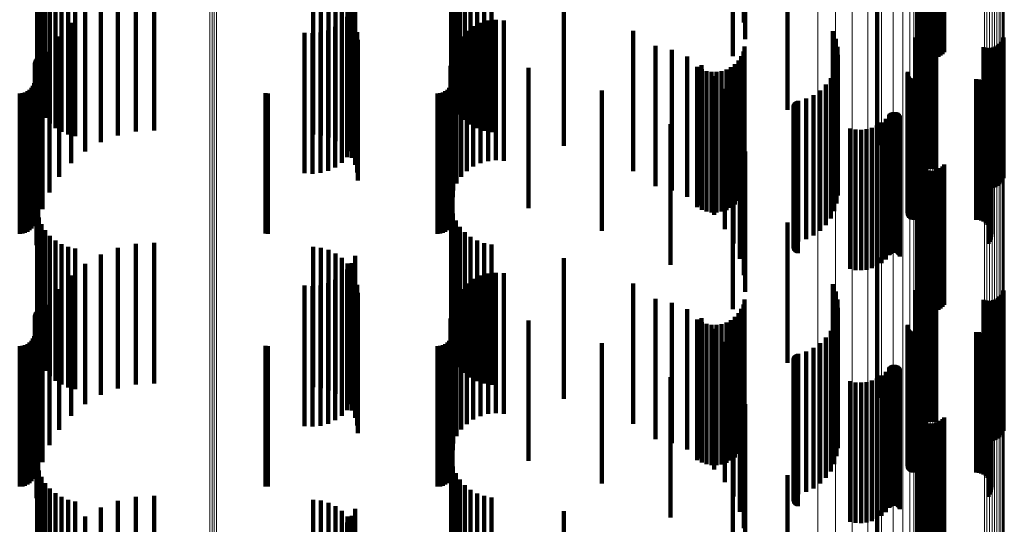
# Model space of a CAD drawing. Units: metres. Extents: x 0.024 to 0.095, y -0.293 to 0.355.
# Drawn here: x 0.06 to 0.095, y 0.091 to 0.109 of the extents above; entities that cross this region are included whole.
import ezdxf

# ---------------------------------------------------------------- set-up
doc = ezdxf.new("R2010")
doc.units = ezdxf.units.M
doc.linetypes.add('AUSGEZOGEN', pattern=[0])
doc.linetypes.add('VERDECKT2_S2', pattern=[0.009, 0.005, -0.004])
doc.layers.add('Standard', color=7, linetype='AUSGEZOGEN', lineweight=13)

msp = doc.modelspace()

# ---------------------------------------------------------------- linework, layer by layer
at = {"layer": 'Standard', "color": 253, "linetype": 'VERDECKT2_S2', "lineweight": 140, "transparency": 33554687}
for p, q in [((0.085669, 0.113626), (0.085669, 0.108626)), ((0.085716, 0.113034), (0.085716, 0.108034)), ((0.085284, 0.112418), (0.085284, 0.107418)), ((0.075259, 0.111077), (0.075259, 0.106077)), ((0.060535, 0.110929), (0.060535, 0.105929)), ((0.075323, 0.110819), (0.075323, 0.105819)), ((0.060594, 0.11068), (0.060594, 0.10568)), ((0.060692, 0.110444), (0.060692, 0.105444)), ((0.075428, 0.110576), (0.075428, 0.105576)), ((0.075571, 0.110352), (0.075571, 0.105352)), ((0.087226, 0.110507), (0.087226, 0.105507)), ((0.091854, 0.110435), (0.091854, 0.107688)), ((0.091893, 0.110413), (0.091893, 0.107607)), ((0.091945, 0.110393), (0.091945, 0.107534)), ((0.092008, 0.110375), (0.092008, 0.107471)), ((0.092081, 0.110361), (0.092081, 0.107419)), ((0.092161, 0.11035), (0.092161, 0.107379)), ((0.092247, 0.110343), (0.092247, 0.107353)), ((0.092336, 0.11034), (0.092336, 0.107342)), ((0.092425, 0.110341), (0.092425, 0.107345)), ((0.092513, 0.110346), (0.092513, 0.107363)), ((0.092597, 0.110354), (0.092597, 0.107395)), ((0.092674, 0.110367), (0.092674, 0.107441)), ((0.092743, 0.110383), (0.092743, 0.107498)), ((0.092801, 0.110401), (0.092801, 0.107566)), ((0.060825, 0.110226), (0.060825, 0.105226)), ((0.060991, 0.110031), (0.060991, 0.105031)), ((0.075749, 0.110155), (0.075749, 0.105155)), ((0.075956, 0.109989), (0.075956, 0.104989)), ((0.061185, 0.109865), (0.061185, 0.104865)), ((0.061403, 0.109731), (0.061403, 0.104731)), ((0.061639, 0.109633), (0.061639, 0.104633)), ((0.064047, 0.109738), (0.064047, 0.104738)), ((0.064696, 0.109774), (0.064696, 0.104774)), ((0.07035, 0.109635), (0.07035, 0.104635)), ((0.076187, 0.109859), (0.076187, 0.104859)), ((0.076437, 0.109768), (0.076437, 0.104768)), ((0.076697, 0.109718), (0.076697, 0.104718)), ((0.061887, 0.109572), (0.061887, 0.104572)), ((0.062806, 0.109362), (0.062806, 0.104362)), ((0.063411, 0.109599), (0.063411, 0.104599)), ((0.070628, 0.109604), (0.070628, 0.104604)), ((0.070897, 0.109526), (0.070897, 0.104526)), ((0.071149, 0.109403), (0.071149, 0.104403)), ((0.071845, 0.109315), (0.071845, 0.104315)), ((0.062246, 0.109031), (0.062246, 0.104031)), ((0.071376, 0.109239), (0.071376, 0.104239)), ((0.071572, 0.109038), (0.071572, 0.104038)), ((0.071727, 0.109059), (0.071727, 0.104059)), ((0.079272, 0.10923), (0.079272, 0.10423)), ((0.090414, 0.109256), (0.090414, 0.104256)), ((0.061746, 0.108615), (0.061746, 0.103615)), ((0.071368, 0.108626), (0.071368, 0.103626)), ((0.071566, 0.108827), (0.071566, 0.103827)), ((0.07173, 0.108807), (0.07173, 0.103807)), ((0.076302, 0.108614), (0.076302, 0.103614)), ((0.076575, 0.108689), (0.076575, 0.103689)), ((0.076857, 0.108716), (0.076857, 0.103716)), ((0.077139, 0.108693), (0.077139, 0.103693)), ((0.07005, 0.108257), (0.07005, 0.103257)), ((0.070331, 0.108236), (0.070331, 0.103236)), ((0.070612, 0.108265), (0.070612, 0.103265)), ((0.070884, 0.108341), (0.070884, 0.103341)), ((0.071138, 0.108462), (0.071138, 0.103462)), ((0.071847, 0.108553), (0.071847, 0.103553)), ((0.071918, 0.108282), (0.071918, 0.103282)), ((0.075815, 0.108329), (0.075815, 0.103329)), ((0.076046, 0.108493), (0.076046, 0.103493)), ((0.081734, 0.10833), (0.081734, 0.10333)), ((0.088842, 0.108313), (0.088842, 0.103313)), ((0.091943, 0.10826), (0.091943, 0.10326)), ((0.09201, 0.108315), (0.09201, 0.103315)), ((0.092086, 0.108359), (0.092086, 0.103359)), ((0.092167, 0.10839), (0.092167, 0.10339)), ((0.092253, 0.108408), (0.092253, 0.103408)), ((0.09234, 0.108412), (0.09234, 0.103412)), ((0.092427, 0.108402), (0.092427, 0.103402)), ((0.092511, 0.108378), (0.092511, 0.103378)), ((0.061318, 0.108125), (0.061318, 0.103125)), ((0.071942, 0.108003), (0.071942, 0.103003)), ((0.075454, 0.107896), (0.075454, 0.102896)), ((0.075616, 0.108128), (0.075616, 0.103128)), ((0.088946, 0.108042), (0.088946, 0.103042)), ((0.091774, 0.108093), (0.091774, 0.103093)), ((0.091804, 0.10804), (0.091804, 0.10304)), ((0.091838, 0.10812), (0.091838, 0.10312)), ((0.091885, 0.108194), (0.091885, 0.103194)), ((0.094831, 0.10793), (0.094831, 0.10293)), ((0.094877, 0.108003), (0.094877, 0.103003)), ((0.094912, 0.108084), (0.094912, 0.103084)), ((0.060973, 0.107573), (0.060973, 0.102573)), ((0.075335, 0.107639), (0.075335, 0.102639)), ((0.082535, 0.10779), (0.082535, 0.10279)), ((0.083111, 0.107647), (0.083111, 0.102647)), ((0.085656, 0.107589), (0.085656, 0.102589)), ((0.0857, 0.107765), (0.0857, 0.102765)), ((0.089003, 0.107758), (0.089003, 0.102758)), ((0.094205, 0.107746), (0.094205, 0.102746)), ((0.094289, 0.107722), (0.094289, 0.102722)), ((0.094376, 0.107712), (0.094376, 0.102712)), ((0.094463, 0.107716), (0.094463, 0.102716)), ((0.094548, 0.107733), (0.094548, 0.102733)), ((0.09463, 0.107765), (0.09463, 0.102765)), ((0.094706, 0.107809), (0.094706, 0.102809)), ((0.094773, 0.107864), (0.094773, 0.102864)), ((0.060458, 0.107186), (0.060458, 0.102186)), ((0.060461, 0.107224), (0.060461, 0.102224)), ((0.060471, 0.10726), (0.060471, 0.10226)), ((0.060487, 0.107294), (0.060487, 0.102294)), ((0.060508, 0.107325), (0.060508, 0.102325)), ((0.0606, 0.10739), (0.0606, 0.10239)), ((0.060636, 0.1074), (0.060636, 0.1024)), ((0.060673, 0.107404), (0.060673, 0.102404)), ((0.060711, 0.107401), (0.060711, 0.102401)), ((0.075262, 0.107365), (0.075262, 0.102365)), ((0.075321, 0.107399), (0.075321, 0.102399)), ((0.083659, 0.107416), (0.083659, 0.102416)), ((0.085483, 0.107273), (0.085483, 0.102273)), ((0.085582, 0.107424), (0.085582, 0.102424)), ((0.088976, 0.107181), (0.088976, 0.102181)), ((0.089013, 0.107468), (0.089013, 0.102468)), ((0.060721, 0.106974), (0.060721, 0.101974)), ((0.075237, 0.107083), (0.075237, 0.102083)), ((0.078019, 0.107013), (0.078019, 0.102013)), ((0.084017, 0.107044), (0.084017, 0.102044)), ((0.084163, 0.107102), (0.084163, 0.102102)), ((0.084175, 0.106955), (0.084175, 0.101955)), ((0.084346, 0.106894), (0.084346, 0.101894)), ((0.084524, 0.106862), (0.084524, 0.101862)), ((0.084705, 0.10686), (0.084705, 0.10186)), ((0.084884, 0.106888), (0.084884, 0.101888)), ((0.085056, 0.106945), (0.085056, 0.101945)), ((0.085216, 0.10703), (0.085216, 0.10203)), ((0.085359, 0.10714), (0.085359, 0.10214)), ((0.088892, 0.106904), (0.088892, 0.101904)), ((0.091501, 0.10683), (0.091501, 0.10183)), ((0.091506, 0.106865), (0.091506, 0.101865)), ((0.06045, 0.10655), (0.06045, 0.10155)), ((0.075313, 0.10655), (0.075313, 0.10155)), ((0.084613, 0.106714), (0.084613, 0.101771)), ((0.088763, 0.106644), (0.088763, 0.101644)), ((0.091509, 0.10676), (0.091509, 0.10176)), ((0.091521, 0.106727), (0.091521, 0.101727)), ((0.091538, 0.106697), (0.091538, 0.101697)), ((0.09156, 0.106669), (0.09156, 0.101669)), ((0.091587, 0.106645), (0.091587, 0.101645)), ((0.091616, 0.106626), (0.091616, 0.101626)), ((0.091649, 0.106612), (0.091649, 0.101612)), ((0.091683, 0.106604), (0.091683, 0.101604)), ((0.091718, 0.106601), (0.091718, 0.101601)), ((0.093937, 0.106601), (0.093937, 0.101601)), ((0.094029, 0.106593), (0.094029, 0.101593)), ((0.094118, 0.10657), (0.094118, 0.10157)), ((0.094202, 0.106533), (0.094202, 0.101533)), ((0.094278, 0.106481), (0.094278, 0.101481)), ((0.0601, 0.106133), (0.0601, 0.101133)), ((0.060186, 0.106173), (0.060186, 0.101173)), ((0.060264, 0.106227), (0.060264, 0.101227)), ((0.060331, 0.106294), (0.060331, 0.101294)), ((0.060385, 0.106372), (0.060385, 0.101372)), ((0.060425, 0.106458), (0.060425, 0.101458)), ((0.060566, 0.106342), (0.060566, 0.101686)), ((0.074963, 0.106133), (0.074963, 0.101133)), ((0.075049, 0.106173), (0.075049, 0.101173)), ((0.075127, 0.106227), (0.075127, 0.101227)), ((0.075194, 0.106294), (0.075194, 0.101294)), ((0.075248, 0.106372), (0.075248, 0.101372)), ((0.075288, 0.106458), (0.075288, 0.101458)), ((0.080621, 0.106206), (0.080621, 0.101206)), ((0.084997, 0.10626), (0.084997, 0.101668)), ((0.088388, 0.106206), (0.088388, 0.101206)), ((0.088593, 0.106409), (0.088593, 0.101409)), ((0.094344, 0.106418), (0.094344, 0.101418)), ((0.094399, 0.106344), (0.094399, 0.101344)), ((0.094441, 0.106262), (0.094441, 0.101262)), ((0.094469, 0.106175), (0.094469, 0.101175)), ((0.059914, 0.1061), (0.059914, 0.1011)), ((0.060009, 0.106108), (0.060009, 0.101108)), ((0.068657, 0.106107), (0.068657, 0.101107)), ((0.068744, 0.1061), (0.068744, 0.1011)), ((0.074777, 0.1061), (0.074777, 0.1011)), ((0.074871, 0.106108), (0.074871, 0.101108)), ((0.087516, 0.105784), (0.087516, 0.100784)), ((0.087545, 0.105805), (0.087545, 0.100805)), ((0.087578, 0.10582), (0.087578, 0.10082)), ((0.087612, 0.105831), (0.087612, 0.100831)), ((0.08789, 0.105912), (0.08789, 0.100912)), ((0.088151, 0.106038), (0.088151, 0.101038)), ((0.094425, 0.105816), (0.094425, 0.100816)), ((0.094459, 0.105901), (0.094459, 0.100901)), ((0.094477, 0.105992), (0.094477, 0.100992)), ((0.094481, 0.106083), (0.094481, 0.101083)), ((0.060515, 0.105694), (0.060515, 0.101538)), ((0.085305, 0.105753), (0.085305, 0.101552)), ((0.087439, 0.105627), (0.087439, 0.100627)), ((0.08744, 0.105591), (0.08744, 0.100591)), ((0.087443, 0.105663), (0.087443, 0.100663)), ((0.087447, 0.105556), (0.087447, 0.100556)), ((0.087454, 0.105697), (0.087454, 0.100697)), ((0.08746, 0.105522), (0.08746, 0.100522)), ((0.087469, 0.105729), (0.087469, 0.100729)), ((0.087479, 0.105491), (0.087479, 0.100491)), ((0.087491, 0.105759), (0.087491, 0.100759)), ((0.087502, 0.105464), (0.087502, 0.100464)), ((0.087529, 0.105441), (0.087529, 0.100441)), ((0.090998, 0.10543), (0.090998, 0.10043)), ((0.091034, 0.105431), (0.091034, 0.100431)), ((0.091069, 0.105427), (0.091069, 0.100427)), ((0.094378, 0.105737), (0.094378, 0.100737)), ((0.085531, 0.105204), (0.085531, 0.101426)), ((0.08756, 0.105422), (0.08756, 0.100422)), ((0.087594, 0.105409), (0.087594, 0.100409)), ((0.090722, 0.105189), (0.090722, 0.100189)), ((0.090847, 0.10534), (0.090847, 0.10034)), ((0.090871, 0.105367), (0.090871, 0.100367)), ((0.090898, 0.10539), (0.090898, 0.10039)), ((0.090929, 0.105409), (0.090929, 0.100409)), ((0.090962, 0.105422), (0.090962, 0.100422)), ((0.091104, 0.105417), (0.091104, 0.100417)), ((0.091136, 0.105401), (0.091136, 0.100401)), ((0.091165, 0.10538), (0.091165, 0.10038)), ((0.091191, 0.105354), (0.091191, 0.100354)), ((0.091212, 0.105325), (0.091212, 0.100325)), ((0.091228, 0.105293), (0.091228, 0.100293)), ((0.083064, 0.104997), (0.083064, 0.099997)), ((0.089456, 0.104849), (0.089456, 0.099849)), ((0.089648, 0.10481), (0.089648, 0.09981)), ((0.089844, 0.104801), (0.089844, 0.099801)), ((0.09004, 0.104822), (0.09004, 0.099822)), ((0.090229, 0.104873), (0.090229, 0.099873)), ((0.090409, 0.104953), (0.090409, 0.099953)), ((0.090574, 0.105059), (0.090574, 0.100059)), ((0.085669, 0.104626), (0.085669, 0.101294)), ((0.085716, 0.104034), (0.085716, 0.101159)), ((0.091854, 0.103688), (0.091854, 0.098688)), ((0.085284, 0.103418), (0.085284, 0.098961)), ((0.091893, 0.103607), (0.091893, 0.098607)), ((0.091945, 0.103534), (0.091945, 0.098534)), ((0.092008, 0.103471), (0.092008, 0.098471)), ((0.092081, 0.103419), (0.092081, 0.098419)), ((0.092161, 0.103379), (0.092161, 0.098379)), ((0.092247, 0.103353), (0.092247, 0.098353)), ((0.092336, 0.103342), (0.092336, 0.098342)), ((0.092425, 0.103345), (0.092425, 0.098345)), ((0.092513, 0.103363), (0.092513, 0.098363)), ((0.092597, 0.103395), (0.092597, 0.098395)), ((0.092674, 0.103441), (0.092674, 0.098441)), ((0.092743, 0.103498), (0.092743, 0.098498)), ((0.092801, 0.103566), (0.092801, 0.098566)), ((0.060535, 0.101929), (0.060535, 0.100678)), ((0.075259, 0.102077), (0.075259, 0.100712)), ((0.060566, 0.101686), (0.060566, 0.101342)), ((0.060594, 0.10168), (0.060594, 0.100621)), ((0.075323, 0.101819), (0.075323, 0.100653)), ((0.075428, 0.101576), (0.075428, 0.100597)), ((0.084613, 0.101771), (0.084613, 0.101771)), ((0.084997, 0.101668), (0.084997, 0.10126)), ((0.060515, 0.101538), (0.060515, 0.100694)), ((0.060692, 0.101444), (0.060692, 0.100567)), ((0.060825, 0.101226), (0.060825, 0.100517)), ((0.075571, 0.101352), (0.075571, 0.100546)), ((0.085305, 0.101552), (0.085305, 0.100753)), ((0.085531, 0.101426), (0.085531, 0.100204)), ((0.085669, 0.101294), (0.085669, 0.099626)), ((0.087226, 0.101507), (0.087226, 0.098525)), ((0.060991, 0.101031), (0.060991, 0.100473)), ((0.075749, 0.101155), (0.075749, 0.100501)), ((0.075956, 0.100989), (0.075956, 0.100463)), ((0.085716, 0.101159), (0.085716, 0.099034)), ((0.060535, 0.100678), (0.060535, 0.096929)), ((0.060594, 0.100621), (0.060594, 0.09668)), ((0.060692, 0.100567), (0.060692, 0.096444)), ((0.061185, 0.100865), (0.061185, 0.100435)), ((0.061403, 0.100731), (0.061403, 0.100404)), ((0.061639, 0.100633), (0.061639, 0.100382)), ((0.061887, 0.100572), (0.061887, 0.100368)), ((0.063411, 0.100599), (0.063411, 0.095599)), ((0.064047, 0.100738), (0.064047, 0.095738)), ((0.064696, 0.100774), (0.064696, 0.095774)), ((0.07035, 0.100635), (0.07035, 0.095635)), ((0.070628, 0.100604), (0.070628, 0.095604)), ((0.070897, 0.100526), (0.070897, 0.095526)), ((0.075259, 0.100712), (0.075259, 0.097077)), ((0.075323, 0.100653), (0.075323, 0.096819)), ((0.075428, 0.100597), (0.075428, 0.096576)), ((0.075571, 0.100546), (0.075571, 0.096352)), ((0.076187, 0.100859), (0.076187, 0.100433)), ((0.076437, 0.100768), (0.076437, 0.100412)), ((0.076697, 0.100718), (0.076697, 0.100401)), ((0.060825, 0.100517), (0.060825, 0.096226)), ((0.060991, 0.100473), (0.060991, 0.096031)), ((0.061185, 0.100435), (0.061185, 0.095865)), ((0.061403, 0.100404), (0.061403, 0.095731)), ((0.061639, 0.100382), (0.061639, 0.095633)), ((0.061887, 0.100368), (0.061887, 0.095572)), ((0.062806, 0.100362), (0.062806, 0.095362)), ((0.071149, 0.100403), (0.071149, 0.095403)), ((0.071376, 0.100239), (0.071376, 0.095239)), ((0.071845, 0.100315), (0.071845, 0.100309)), ((0.071845, 0.100309), (0.071845, 0.095315)), ((0.075749, 0.100501), (0.075749, 0.096155)), ((0.075956, 0.100463), (0.075956, 0.095989)), ((0.076187, 0.100433), (0.076187, 0.095859)), ((0.076437, 0.100412), (0.076437, 0.095768)), ((0.076697, 0.100401), (0.076697, 0.095718)), ((0.079272, 0.10023), (0.079272, 0.09523)), ((0.090414, 0.100256), (0.090414, 0.098239)), ((0.062246, 0.100031), (0.062246, 0.095031)), ((0.071566, 0.099827), (0.071566, 0.094827)), ((0.071572, 0.100038), (0.071572, 0.095038)), ((0.071727, 0.100059), (0.071727, 0.095059)), ((0.061746, 0.099615), (0.061746, 0.094615)), ((0.071368, 0.099626), (0.071368, 0.094626)), ((0.07173, 0.099807), (0.07173, 0.094807)), ((0.071847, 0.099553), (0.071847, 0.094553)), ((0.076046, 0.099493), (0.076046, 0.094493)), ((0.076302, 0.099614), (0.076302, 0.094614)), ((0.076575, 0.099689), (0.076575, 0.094689)), ((0.076857, 0.099716), (0.076857, 0.094716)), ((0.077139, 0.099693), (0.077139, 0.094693)), ((0.061318, 0.099125), (0.061318, 0.094125)), ((0.07005, 0.099257), (0.07005, 0.094257)), ((0.070331, 0.099236), (0.070331, 0.094236)), ((0.070612, 0.099265), (0.070612, 0.094265)), ((0.070884, 0.099341), (0.070884, 0.094341)), ((0.071138, 0.099462), (0.071138, 0.094462)), ((0.071918, 0.099282), (0.071918, 0.094282)), ((0.075616, 0.099128), (0.075616, 0.094128)), ((0.075815, 0.099329), (0.075815, 0.094329)), ((0.081734, 0.09933), (0.081734, 0.09433)), ((0.088842, 0.099312), (0.088842, 0.098023)), ((0.091885, 0.099194), (0.091885, 0.094194)), ((0.091943, 0.09926), (0.091943, 0.09426)), ((0.09201, 0.099315), (0.09201, 0.094315)), ((0.092086, 0.099359), (0.092086, 0.094359)), ((0.092167, 0.09939), (0.092167, 0.09439)), ((0.092253, 0.099408), (0.092253, 0.094408)), ((0.09234, 0.099412), (0.09234, 0.094412)), ((0.092427, 0.099402), (0.092427, 0.094402)), ((0.092511, 0.099378), (0.092511, 0.094378)), ((0.071942, 0.099003), (0.071942, 0.094003)), ((0.075454, 0.098896), (0.075454, 0.093896)), ((0.082535, 0.09879), (0.082535, 0.09379)), ((0.085284, 0.098961), (0.085284, 0.098418)), ((0.088946, 0.099042), (0.088946, 0.097962)), ((0.091774, 0.099093), (0.091774, 0.097973)), ((0.091804, 0.09904), (0.091804, 0.09404)), ((0.091838, 0.09912), (0.091838, 0.09412)), ((0.094706, 0.098809), (0.094706, 0.093809)), ((0.094773, 0.098864), (0.094773, 0.093864)), ((0.094831, 0.09893), (0.094831, 0.09393)), ((0.094877, 0.099003), (0.094877, 0.094003)), ((0.094912, 0.099084), (0.094912, 0.094084)), ((0.060973, 0.098573), (0.060973, 0.093573)), ((0.075335, 0.098639), (0.075335, 0.093639)), ((0.083111, 0.098647), (0.083111, 0.093647)), ((0.085582, 0.098424), (0.085582, 0.093424)), ((0.085656, 0.098589), (0.085656, 0.093589)), ((0.0857, 0.098765), (0.0857, 0.093765)), ((0.087226, 0.098525), (0.087226, 0.096507)), ((0.089003, 0.098758), (0.089003, 0.097897)), ((0.089013, 0.098468), (0.089013, 0.097831)), ((0.094205, 0.098746), (0.094205, 0.093746)), ((0.094289, 0.098722), (0.094289, 0.093722)), ((0.094376, 0.098712), (0.094376, 0.093712)), ((0.094463, 0.098716), (0.094463, 0.093716)), ((0.094548, 0.098733), (0.094548, 0.093733)), ((0.09463, 0.098765), (0.09463, 0.093765)), ((0.060458, 0.098186), (0.060458, 0.093186)), ((0.060461, 0.098224), (0.060461, 0.093224)), ((0.060471, 0.09826), (0.060471, 0.09326)), ((0.060487, 0.098294), (0.060487, 0.093294)), ((0.060508, 0.098325), (0.060508, 0.093325)), ((0.0606, 0.09839), (0.0606, 0.09339)), ((0.060636, 0.0984), (0.060636, 0.0934)), ((0.060673, 0.098404), (0.060673, 0.093404)), ((0.060711, 0.098401), (0.060711, 0.093401)), ((0.075237, 0.098083), (0.075237, 0.093083)), ((0.075262, 0.098365), (0.075262, 0.093365)), ((0.075321, 0.098399), (0.075321, 0.093399)), ((0.083659, 0.098416), (0.083659, 0.093416)), ((0.084163, 0.098102), (0.084163, 0.093102)), ((0.085359, 0.09814), (0.085359, 0.09314)), ((0.085483, 0.098273), (0.085483, 0.093273)), ((0.088976, 0.098181), (0.088976, 0.097765)), ((0.090414, 0.098239), (0.090414, 0.095256)), ((0.060721, 0.097974), (0.060721, 0.092974)), ((0.078019, 0.098013), (0.078019, 0.093013)), ((0.084017, 0.098044), (0.084017, 0.093044)), ((0.084175, 0.097955), (0.084175, 0.092955)), ((0.084346, 0.097894), (0.084346, 0.092894)), ((0.084524, 0.097862), (0.084524, 0.092862)), ((0.084705, 0.09786), (0.084705, 0.09286)), ((0.084884, 0.097888), (0.084884, 0.092888)), ((0.085056, 0.097945), (0.085056, 0.092945)), ((0.085216, 0.09803), (0.085216, 0.09303)), ((0.088842, 0.098023), (0.088842, 0.094312)), ((0.088892, 0.097904), (0.088892, 0.097702)), ((0.088946, 0.097962), (0.088946, 0.094042)), ((0.088976, 0.097765), (0.088976, 0.093181)), ((0.089003, 0.097897), (0.089003, 0.093758)), ((0.089013, 0.097831), (0.089013, 0.093468)), ((0.091501, 0.09783), (0.091501, 0.097685)), ((0.091506, 0.097865), (0.091506, 0.097693)), ((0.091509, 0.09776), (0.091509, 0.097669)), ((0.091521, 0.097727), (0.091521, 0.097661)), ((0.091774, 0.097973), (0.091774, 0.094093)), ((0.060385, 0.097372), (0.060385, 0.092372)), ((0.060425, 0.097458), (0.060425, 0.092458)), ((0.06045, 0.09755), (0.06045, 0.09255)), ((0.075248, 0.097372), (0.075248, 0.092372)), ((0.075288, 0.097458), (0.075288, 0.092458)), ((0.075313, 0.09755), (0.075313, 0.09255)), ((0.084613, 0.097714), (0.084613, 0.092714)), ((0.088593, 0.097409), (0.088593, 0.092409)), ((0.088763, 0.097644), (0.088763, 0.097642)), ((0.088763, 0.097642), (0.088763, 0.092644)), ((0.088892, 0.097702), (0.088892, 0.092904)), ((0.091501, 0.097685), (0.091501, 0.09283)), ((0.091506, 0.097693), (0.091506, 0.092865)), ((0.091509, 0.097669), (0.091509, 0.09276)), ((0.091521, 0.097661), (0.091521, 0.092727)), ((0.091538, 0.097697), (0.091538, 0.097654)), ((0.091538, 0.097654), (0.091538, 0.092697)), ((0.09156, 0.097669), (0.09156, 0.097648)), ((0.09156, 0.097648), (0.09156, 0.092669)), ((0.091587, 0.097645), (0.091587, 0.097643)), ((0.091587, 0.097643), (0.091587, 0.092645)), ((0.091616, 0.097626), (0.091616, 0.092626)), ((0.091649, 0.097612), (0.091649, 0.092612)), ((0.091683, 0.097604), (0.091683, 0.092604)), ((0.091718, 0.097601), (0.091718, 0.092601)), ((0.093937, 0.097601), (0.093937, 0.092601)), ((0.094029, 0.097593), (0.094029, 0.092593)), ((0.094118, 0.09757), (0.094118, 0.09257)), ((0.094202, 0.097533), (0.094202, 0.092533)), ((0.094278, 0.097481), (0.094278, 0.092481)), ((0.094344, 0.097418), (0.094344, 0.092418)), ((0.059914, 0.0971), (0.059914, 0.0921)), ((0.060009, 0.097108), (0.060009, 0.092108)), ((0.0601, 0.097133), (0.0601, 0.092133)), ((0.060186, 0.097173), (0.060186, 0.092173)), ((0.060264, 0.097227), (0.060264, 0.092227)), ((0.060331, 0.097294), (0.060331, 0.092294)), ((0.060566, 0.097342), (0.060566, 0.092342)), ((0.068657, 0.097107), (0.068657, 0.092107)), ((0.068744, 0.0971), (0.068744, 0.0921)), ((0.074777, 0.0971), (0.074777, 0.0921)), ((0.074871, 0.097108), (0.074871, 0.092108)), ((0.074963, 0.097133), (0.074963, 0.092133)), ((0.075049, 0.097173), (0.075049, 0.092173)), ((0.075127, 0.097227), (0.075127, 0.092227)), ((0.075194, 0.097294), (0.075194, 0.092294)), ((0.080621, 0.097206), (0.080621, 0.092206)), ((0.084997, 0.09726), (0.084997, 0.09226)), ((0.088151, 0.097038), (0.088151, 0.092038)), ((0.088388, 0.097206), (0.088388, 0.092206)), ((0.094399, 0.097344), (0.094399, 0.092344)), ((0.094441, 0.097262), (0.094441, 0.092262)), ((0.094469, 0.097175), (0.094469, 0.092175)), ((0.094481, 0.097083), (0.094481, 0.092083)), ((0.060515, 0.096694), (0.060515, 0.091694)), ((0.085305, 0.096753), (0.085305, 0.091753)), ((0.087454, 0.096697), (0.087454, 0.091697)), ((0.087469, 0.096729), (0.087469, 0.091729)), ((0.087491, 0.096759), (0.087491, 0.091759)), ((0.087516, 0.096784), (0.087516, 0.091784)), ((0.087545, 0.096805), (0.087545, 0.091805)), ((0.087578, 0.09682), (0.087578, 0.09182)), ((0.087612, 0.096831), (0.087612, 0.091831)), ((0.08789, 0.096912), (0.08789, 0.091912)), ((0.094378, 0.096737), (0.094378, 0.091737)), ((0.094425, 0.096816), (0.094425, 0.091816)), ((0.094459, 0.096901), (0.094459, 0.091901)), ((0.094477, 0.096992), (0.094477, 0.091992)), ((0.087439, 0.096627), (0.087439, 0.091627)), ((0.08744, 0.096591), (0.08744, 0.091591)), ((0.087443, 0.096663), (0.087443, 0.091663)), ((0.087447, 0.096556), (0.087447, 0.091556)), ((0.08746, 0.096522), (0.08746, 0.091522)), ((0.087479, 0.096491), (0.087479, 0.091491)), ((0.087502, 0.096464), (0.087502, 0.091464)), ((0.087529, 0.096441), (0.087529, 0.091441)), ((0.08756, 0.096422), (0.08756, 0.091422)), ((0.087594, 0.096409), (0.087594, 0.091409)), ((0.090847, 0.09634), (0.090847, 0.09134)), ((0.090871, 0.096367), (0.090871, 0.091367)), ((0.090898, 0.09639), (0.090898, 0.09139)), ((0.090929, 0.096409), (0.090929, 0.091409)), ((0.090962, 0.096422), (0.090962, 0.091422)), ((0.090998, 0.09643), (0.090998, 0.09143)), ((0.091034, 0.096431), (0.091034, 0.091431)), ((0.091069, 0.096427), (0.091069, 0.091427)), ((0.091104, 0.096417), (0.091104, 0.091417)), ((0.091136, 0.096401), (0.091136, 0.091401)), ((0.091165, 0.09638), (0.091165, 0.09138)), ((0.091191, 0.096354), (0.091191, 0.091354)), ((0.091212, 0.096325), (0.091212, 0.091325)), ((0.083064, 0.095997), (0.083064, 0.090997)), ((0.085531, 0.096204), (0.085531, 0.091204)), ((0.090574, 0.096059), (0.090574, 0.091059)), ((0.090722, 0.096189), (0.090722, 0.091189)), ((0.091228, 0.096293), (0.091228, 0.091293)), ((0.085669, 0.095626), (0.085669, 0.090626)), ((0.089456, 0.095849), (0.089456, 0.090849)), ((0.089648, 0.09581), (0.089648, 0.09081)), ((0.089844, 0.095801), (0.089844, 0.090801)), ((0.09004, 0.095822), (0.09004, 0.090822)), ((0.090229, 0.095873), (0.090229, 0.090873)), ((0.090409, 0.095953), (0.090409, 0.090953)), ((0.085716, 0.095034), (0.085716, 0.090034)), ((0.091854, 0.094688), (0.091854, 0.089688)), ((0.091893, 0.094607), (0.091893, 0.089607)), ((0.085284, 0.094418), (0.085284, 0.089418)), ((0.091945, 0.094534), (0.091945, 0.089534)), ((0.092008, 0.094471), (0.092008, 0.089471)), ((0.092081, 0.094419), (0.092081, 0.089419)), ((0.092161, 0.094379), (0.092161, 0.089379)), ((0.092247, 0.094353), (0.092247, 0.089353)), ((0.092336, 0.094342), (0.092336, 0.089342)), ((0.092425, 0.094345), (0.092425, 0.089345)), ((0.092513, 0.094363), (0.092513, 0.089363)), ((0.092597, 0.094395), (0.092597, 0.089395)), ((0.092674, 0.094441), (0.092674, 0.089441)), ((0.092743, 0.094498), (0.092743, 0.089498)), ((0.092801, 0.094566), (0.092801, 0.089566)), ((0.060535, 0.092929), (0.060535, 0.087929)), ((0.075259, 0.093077), (0.075259, 0.088077)), ((0.075323, 0.092819), (0.075323, 0.087819)), ((0.060594, 0.09268), (0.060594, 0.08768)), ((0.075428, 0.092576), (0.075428, 0.087576)), ((0.087226, 0.092507), (0.087226, 0.087507)), ((0.060692, 0.092444), (0.060692, 0.087444)), ((0.060825, 0.092226), (0.060825, 0.087226)), ((0.075571, 0.092352), (0.075571, 0.087352)), ((0.075749, 0.092155), (0.075749, 0.087155)), ((0.060991, 0.092031), (0.060991, 0.087031)), ((0.061185, 0.091865), (0.061185, 0.086865)), ((0.064696, 0.091774), (0.064696, 0.087913)), ((0.075956, 0.091989), (0.075956, 0.086989)), ((0.076187, 0.091859), (0.076187, 0.086859)), ((0.076437, 0.091768), (0.076437, 0.086768)), ((0.061403, 0.091731), (0.061403, 0.086731)), ((0.061639, 0.091633), (0.061639, 0.086633)), ((0.061887, 0.091572), (0.061887, 0.086572)), ((0.063411, 0.091599), (0.063411, 0.087882)), ((0.064047, 0.091738), (0.064047, 0.087907)), ((0.07035, 0.091635), (0.07035, 0.087888)), ((0.070628, 0.091604), (0.070628, 0.087882)), ((0.070897, 0.091526), (0.070897, 0.087868)), ((0.076697, 0.091718), (0.076697, 0.086718)), ((0.062806, 0.091362), (0.062806, 0.087838)), ((0.071149, 0.091403), (0.071149, 0.087846)), ((0.071376, 0.091239), (0.071376, 0.087816)), ((0.071845, 0.091315), (0.071845, 0.086315)), ((0.079272, 0.09123), (0.079272, 0.08623)), ((0.090414, 0.091256), (0.090414, 0.086256)), ((0.062246, 0.091031), (0.062246, 0.087778)), ((0.071566, 0.090827), (0.071566, 0.086103)), ((0.071572, 0.091038), (0.071572, 0.087779)), ((0.071727, 0.091059), (0.071727, 0.086146)), ((0.07173, 0.090807), (0.07173, 0.087737))]:
    msp.add_line(p, q, dxfattribs=at)
at = {"layer": 'Standard', "color": 7, "linetype": 'AUSGEZOGEN', "lineweight": 13, "transparency": 33554687}
for points in [[(0.088306, 0.229304), (0.088306, 0.216453), (0.088306, 0.203163), (0.088306, 0.189493), (0.088306, 0.175503), (0.088306, 0.161255), (0.088306, 0.14681), (0.088306, 0.132229), (0.088306, 0.11757), (0.088306, 0.102892), (0.088306, 0.088249), (0.088306, 0.073693), (0.088306, 0.05927)], [(0.088934, 0.229208), (0.088934, 0.216363), (0.088934, 0.203079), (0.088934, 0.189416), (0.088934, 0.175433), (0.088934, 0.161192), (0.088934, 0.146753), (0.088934, 0.132179), (0.088934, 0.117528), (0.088934, 0.102857), (0.088934, 0.088221), (0.088934, 0.073672), (0.088934, 0.059256)], [(0.089531, 0.22905), (0.089531, 0.216215), (0.089531, 0.202942), (0.089531, 0.18929), (0.089531, 0.175318), (0.089531, 0.161088), (0.089531, 0.146661), (0.089531, 0.132099), (0.089531, 0.117459), (0.089531, 0.1028), (0.089531, 0.088176), (0.089531, 0.073638), (0.089531, 0.059234)], [(0.090081, 0.228836), (0.090081, 0.216015), (0.090081, 0.202756), (0.090081, 0.189119), (0.090081, 0.175162), (0.090081, 0.160947), (0.090081, 0.146536), (0.090081, 0.131989), (0.090081, 0.117366), (0.090081, 0.102722), (0.090081, 0.088114), (0.090081, 0.073592), (0.090081, 0.059203)], [(0.090572, 0.22857), (0.090572, 0.215767), (0.090572, 0.202526), (0.090572, 0.188906), (0.090572, 0.174968), (0.090572, 0.160773), (0.090572, 0.146381), (0.090572, 0.131854), (0.090572, 0.11725), (0.090572, 0.102626), (0.090572, 0.088037), (0.090572, 0.073534), (0.090572, 0.059165)], [(0.090991, 0.22826), (0.090991, 0.215476), (0.090991, 0.202256), (0.090991, 0.188658), (0.090991, 0.174742), (0.090991, 0.160569), (0.090991, 0.1462), (0.090991, 0.131695), (0.090991, 0.117114), (0.090991, 0.102514), (0.090991, 0.087948), (0.090991, 0.073468), (0.090991, 0.059121)], [(0.091328, 0.227912), (0.091328, 0.215151), (0.091328, 0.201954), (0.091328, 0.18838), (0.091328, 0.174488), (0.091328, 0.16034), (0.091328, 0.145997), (0.091328, 0.131518), (0.091328, 0.116962), (0.091328, 0.102387), (0.091328, 0.087847), (0.091328, 0.073393), (0.091328, 0.059071)], [(0.091575, 0.227535), (0.091575, 0.214798), (0.091575, 0.201627), (0.091575, 0.188079), (0.091575, 0.174214), (0.091575, 0.160093), (0.091575, 0.145776), (0.091575, 0.131325), (0.091575, 0.116798), (0.091575, 0.102251), (0.091575, 0.087738), (0.091575, 0.073311), (0.091575, 0.059018)], [(0.091726, 0.227138), (0.091726, 0.214427), (0.091726, 0.201282), (0.091726, 0.187762), (0.091726, 0.173925), (0.091726, 0.159832), (0.091726, 0.145545), (0.091726, 0.131123), (0.091726, 0.116625), (0.091726, 0.102107), (0.091726, 0.087624), (0.091726, 0.073226), (0.091726, 0.058961)], [(0.091776, 0.226732), (0.091776, 0.214047), (0.091776, 0.20093), (0.091776, 0.187437), (0.091776, 0.173628), (0.091776, 0.159565), (0.091776, 0.145307), (0.091776, 0.130915), (0.091776, 0.116447), (0.091776, 0.10196), (0.091776, 0.087506), (0.091776, 0.073139), (0.091776, 0.058903)], [(0.091784, 0.225219), (0.091784, 0.212633), (0.091784, 0.199616), (0.091784, 0.186228), (0.091784, 0.172526), (0.091784, 0.158572), (0.091784, 0.144424), (0.091784, 0.130143), (0.091784, 0.115787), (0.091784, 0.101411), (0.091784, 0.08707), (0.091784, 0.072813), (0.091784, 0.058688)], [(0.09423, 0.2253), (0.09423, 0.212708), (0.09423, 0.199686), (0.09423, 0.186292), (0.09423, 0.172585), (0.09423, 0.158625), (0.09423, 0.144471), (0.09423, 0.130184), (0.09423, 0.115822), (0.09423, 0.101441), (0.09423, 0.087093), (0.09423, 0.07283), (0.09423, 0.058699)], [(0.094321, 0.225313), (0.094321, 0.21272), (0.094321, 0.199698), (0.094321, 0.186303), (0.094321, 0.172595), (0.094321, 0.158633), (0.094321, 0.144479), (0.094321, 0.130191), (0.094321, 0.115828), (0.094321, 0.101445), (0.094321, 0.087097), (0.094321, 0.072833), (0.094321, 0.058701)], [(0.094414, 0.225316), (0.094414, 0.212723), (0.094414, 0.1997), (0.094414, 0.186305), (0.094414, 0.172597), (0.094414, 0.158635), (0.094414, 0.144481), (0.094414, 0.130193), (0.094414, 0.115829), (0.094414, 0.101446), (0.094414, 0.087098), (0.094414, 0.072834), (0.094414, 0.058701)], [(0.094506, 0.225309), (0.094506, 0.212716), (0.094506, 0.199694), (0.094506, 0.1863), (0.094506, 0.172592), (0.094506, 0.158631), (0.094506, 0.144477), (0.094506, 0.130189), (0.094506, 0.115826), (0.094506, 0.101444), (0.094506, 0.087096), (0.094506, 0.072832), (0.094506, 0.0587)], [(0.094595, 0.225292), (0.094595, 0.212701), (0.094595, 0.19968), (0.094595, 0.186286), (0.094595, 0.17258), (0.094595, 0.15862), (0.094595, 0.144467), (0.094595, 0.13018), (0.094595, 0.115819), (0.094595, 0.101438), (0.094595, 0.087091), (0.094595, 0.072829), (0.094595, 0.058698)], [(0.094678, 0.225266), (0.094678, 0.212677), (0.094678, 0.199657), (0.094678, 0.186265), (0.094678, 0.172561), (0.094678, 0.158603), (0.094678, 0.144452), (0.094678, 0.130167), (0.094678, 0.115807), (0.094678, 0.101428), (0.094678, 0.087083), (0.094678, 0.072823), (0.094678, 0.058694)], [(0.094753, 0.225232), (0.094753, 0.212644), (0.094753, 0.199627), (0.094753, 0.186238), (0.094753, 0.172535), (0.094753, 0.15858), (0.094753, 0.144431), (0.094753, 0.130149), (0.094753, 0.115792), (0.094753, 0.101416), (0.094753, 0.087073), (0.094753, 0.072816), (0.094753, 0.058689)], [(0.091808, 0.225162), (0.091808, 0.21258), (0.091808, 0.199567), (0.091808, 0.186183), (0.091808, 0.172485), (0.091808, 0.158535), (0.091808, 0.144391), (0.091808, 0.130114), (0.091808, 0.115762), (0.091808, 0.101391), (0.091808, 0.087053), (0.091808, 0.072801), (0.091808, 0.05868)], [(0.091846, 0.225109), (0.091846, 0.21253), (0.091846, 0.199521), (0.091846, 0.18614), (0.091846, 0.172446), (0.091846, 0.1585), (0.091846, 0.14436), (0.091846, 0.130087), (0.091846, 0.115739), (0.091846, 0.101371), (0.091846, 0.087038), (0.091846, 0.072789), (0.091846, 0.058672)], [(0.091898, 0.225061), (0.091898, 0.212485), (0.091898, 0.199479), (0.091898, 0.186101), (0.091898, 0.172411), (0.091898, 0.158468), (0.091898, 0.144332), (0.091898, 0.130062), (0.091898, 0.115718), (0.091898, 0.101354), (0.091898, 0.087024), (0.091898, 0.072779), (0.091898, 0.058665)], [(0.091963, 0.225019), (0.091963, 0.212445), (0.091963, 0.199443), (0.091963, 0.186068), (0.091963, 0.17238), (0.091963, 0.15844), (0.091963, 0.144307), (0.091963, 0.130041), (0.091963, 0.115699), (0.091963, 0.101339), (0.091963, 0.087012), (0.091963, 0.07277), (0.091963, 0.058659)], [(0.092038, 0.224984), (0.092038, 0.212413), (0.092038, 0.199412), (0.092038, 0.18604), (0.092038, 0.172355), (0.092038, 0.158417), (0.092038, 0.144287), (0.092038, 0.130023), (0.092038, 0.115684), (0.092038, 0.101326), (0.092038, 0.087002), (0.092038, 0.072762), (0.092038, 0.058654)], [(0.092121, 0.224958), (0.092121, 0.212389), (0.092121, 0.19939), (0.092121, 0.186019), (0.092121, 0.172336), (0.092121, 0.1584), (0.092121, 0.144272), (0.092121, 0.13001), (0.092121, 0.115673), (0.092121, 0.101317), (0.092121, 0.086995), (0.092121, 0.072757), (0.092121, 0.05865)], [(0.09221, 0.224942), (0.09221, 0.212373), (0.09221, 0.199375), (0.09221, 0.186006), (0.09221, 0.172324), (0.09221, 0.158389), (0.09221, 0.144262), (0.09221, 0.130001), (0.09221, 0.115666), (0.09221, 0.101311), (0.09221, 0.08699), (0.09221, 0.072753), (0.09221, 0.058648)], [(0.092302, 0.224935), (0.092302, 0.212366), (0.092302, 0.199369), (0.092302, 0.186001), (0.092302, 0.172319), (0.092302, 0.158385), (0.092302, 0.144258), (0.092302, 0.129998), (0.092302, 0.115663), (0.092302, 0.101308), (0.092302, 0.086988), (0.092302, 0.072752), (0.092302, 0.058647)], [(0.092395, 0.224938), (0.092395, 0.212369), (0.092395, 0.199372), (0.092395, 0.186003), (0.092395, 0.172321), (0.092395, 0.158387), (0.092395, 0.14426), (0.092395, 0.129999), (0.092395, 0.115664), (0.092395, 0.101309), (0.092395, 0.086989), (0.092395, 0.072752), (0.092395, 0.058647)], [(0.092485, 0.22495), (0.092485, 0.212381), (0.092485, 0.199383), (0.092485, 0.186013), (0.092485, 0.172331), (0.092485, 0.158395), (0.092485, 0.144267), (0.092485, 0.130006), (0.092485, 0.115669), (0.092485, 0.101314), (0.092485, 0.086992), (0.092485, 0.072755), (0.092485, 0.058649)], [(0.094817, 0.225189), (0.094817, 0.212605), (0.094817, 0.199591), (0.094817, 0.186204), (0.094817, 0.172505), (0.094817, 0.158552), (0.094817, 0.144407), (0.094817, 0.130128), (0.094817, 0.115774), (0.094817, 0.101401), (0.094817, 0.087061), (0.094817, 0.072807), (0.094817, 0.058683)], [(0.09487, 0.225141), (0.09487, 0.21256), (0.09487, 0.199549), (0.09487, 0.186166), (0.09487, 0.172469), (0.09487, 0.158521), (0.09487, 0.144379), (0.09487, 0.130103), (0.09487, 0.115753), (0.09487, 0.101383), (0.09487, 0.087047), (0.09487, 0.072796), (0.09487, 0.058677)], [(0.094908, 0.225088), (0.094908, 0.21251), (0.094908, 0.199502), (0.094908, 0.186123), (0.094908, 0.172431), (0.094908, 0.158485), (0.094908, 0.144347), (0.094908, 0.130076), (0.094908, 0.11573), (0.094908, 0.101364), (0.094908, 0.087032), (0.094908, 0.072785), (0.094908, 0.058669)], [(0.094931, 0.225031), (0.094931, 0.212457), (0.094931, 0.199453), (0.094931, 0.186078), (0.094931, 0.172389), (0.094931, 0.158448), (0.094931, 0.144314), (0.094931, 0.130047), (0.094931, 0.115705), (0.094931, 0.101343), (0.094931, 0.087016), (0.094931, 0.072773), (0.094931, 0.058661)], [(0.094939, 0.224973), (0.094939, 0.212402), (0.094939, 0.199403), (0.094939, 0.186031), (0.094939, 0.172347), (0.094939, 0.15841), (0.094939, 0.14428), (0.094939, 0.130018), (0.094939, 0.115679), (0.094939, 0.101322), (0.094939, 0.086999), (0.094939, 0.07276), (0.094939, 0.058653)], [(0.066681, 0.2185), (0.066681, 0.205063), (0.066681, 0.191242), (0.066681, 0.177098), (0.066681, 0.162693), (0.066681, 0.148088), (0.066681, 0.133346), (0.066681, 0.118526), (0.066681, 0.103686), (0.066681, 0.088881), (0.066681, 0.074164), (0.066681, 0.059582)], [(0.066757, 0.218509), (0.066757, 0.205072), (0.066757, 0.19125), (0.066757, 0.177105), (0.066757, 0.162699), (0.066757, 0.148094), (0.066757, 0.133351), (0.066757, 0.11853), (0.066757, 0.103689), (0.066757, 0.088884), (0.066757, 0.074166), (0.066757, 0.059583)], [(0.066835, 0.218512), (0.066835, 0.205074), (0.066835, 0.191252), (0.066835, 0.177107), (0.066835, 0.162701), (0.066835, 0.148095), (0.066835, 0.133352), (0.066835, 0.118531), (0.066835, 0.10369), (0.066835, 0.088885), (0.066835, 0.074166), (0.066835, 0.059584)], [(0.066913, 0.218507), (0.066913, 0.20507), (0.066913, 0.191249), (0.066913, 0.177104), (0.066913, 0.162698), (0.066913, 0.148093), (0.066913, 0.13335), (0.066913, 0.118529), (0.066913, 0.103689), (0.066913, 0.088883), (0.066913, 0.074165), (0.066913, 0.059583)]]:
    msp.add_lwpolyline(points, dxfattribs=at)

doc.saveas('drawing.dxf')
